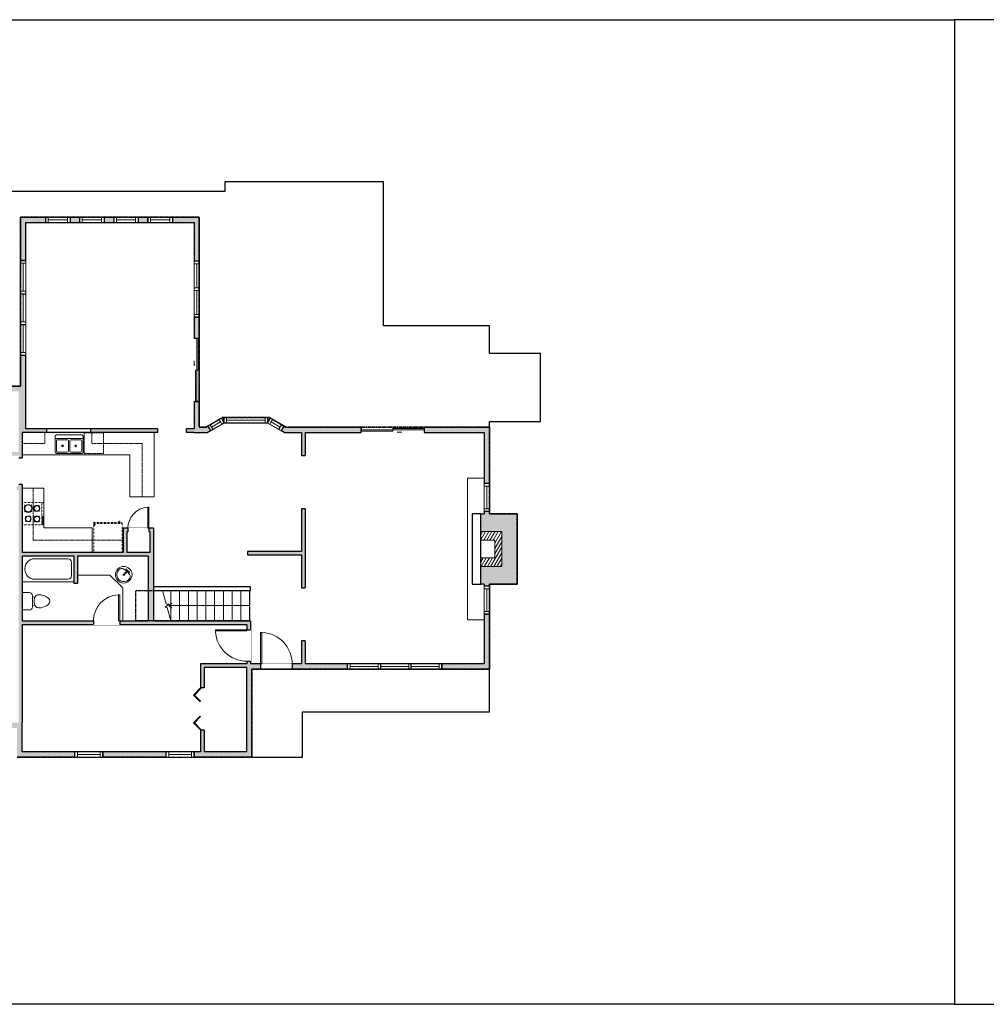
# Model space of a CAD drawing. Units: inches. Extents: x 1979 to 5979, y -2728 to -1480.
# Drawn here: x 2911 to 4015, y -2728 to -1603 of the extents above; entities that cross this region are included whole.
import ezdxf

# ---------------------------------------------------------------- set-up
doc = ezdxf.new("R2010")
doc.units = ezdxf.units.IN
doc.linetypes.add('Dash', pattern=[0.23622, 0.11811, -0.11811])
doc.layers.get('0').update_dxf_attribs({"color": 255})
doc.layers.get('Defpoints').update_dxf_attribs({"color": 6, "linetype": 'Dash'})
for name, color, linetype, lineweight in [('A-DOOR&WINDOWS', 4, 'Continuous', 9), ('A-OBJECT', 2, 'Continuous', 9), ('A-STAIRS', 1, 'Continuous', 15)]:
    doc.layers.add(name, color=color, linetype=linetype, lineweight=lineweight)
doc.layers.add('A-WALL', color=252, linetype='Continuous')
doc.styles.add('ATTR', font='romans.shx', dxfattribs={"width": 0.8, "height": 1.075})

# ---------------------------------------------------------------- blocks, each defined once
blk = doc.blocks.new('*U232')
blk.add_lwpolyline([(0, -17.5), (0, 17.5)])
blk = doc.blocks.new('*U233')
at = {"layer": 'A-STAIRS', "color": 0, "linetype": 'ByBlock', "lineweight": -2, "transparency": 16777216}
for p in [(0, 0), (10, 0), (20, 0), (30, 0), (40, 0), (50, 0), (60, 0), (70, 0), (80, 0), (90, 0)]:
    blk.add_blockref('*U232', p, dxfattribs=at)
blk = doc.blocks.new('*U249')
at = {"layer": 'A-OBJECT', "color": 0, "linetype": 'ByBlock', "lineweight": -2, "ltscale": 0.8}
for p, q in [((342, -722), (1163, -722)), ((1126, -693), (1143, -739)), ((1163, -686), (1163, -736))]:
    blk.add_line(p, q, dxfattribs=at)
blk.add_lwpolyline([(342, -756), (1163, -756), (1163, 118), (342, 118)], close=True, dxfattribs=at)
blk.add_lwpolyline([(443, -756), (443, -790), (409, -790), (409, -756)], dxfattribs=at)
for centre, radius in [((1144, -686), 19), ((1144, -686), 3), ((1153, -736), 10), ((1153, -736), 3)]:
    blk.add_circle(centre, radius, dxfattribs=at)
blk = doc.blocks.new('*U246')
at = {"layer": 'A-OBJECT', "color": 0, "linetype": 'ByBlock', "lineweight": -2}
for p, q in [((352, 54), (-295, 54)), ((-295, 54), (-295, -571)), ((352, 54), (352, -571)), ((-295, -515), (352, -515)), ((-295, -571), (352, -571))]:
    blk.add_line(p, q, dxfattribs=at)
at = {"layer": 'A-OBJECT', "color": 252, "linetype": 'Continuous', "lineweight": -2}
for p, q in [((-190, -53), (-229, -14)), ((-190, -183), (-229, -222)), ((-60, -53), (-21, -14)), ((-60, -183), (-21, -222)), ((128, -69), (98, -40)), ((128, -166), (98, -196)), ((225, -69), (255, -40)), ((225, -166), (255, -196)), ((-173, -321), (-203, -292)), ((-173, -418), (-203, -448)), ((-76, -321), (-47, -292)), ((-76, -418), (-47, -448)), ((134, -321), (104, -292)), ((134, -418), (104, -448)), ((231, -321), (261, -292)), ((231, -418), (261, -448))]:
    blk.add_line(p, q, dxfattribs=at)
at = {"layer": 'A-OBJECT', "color": 0, "linetype": 'Continuous', "lineweight": -2}
for p, q in [((-125, -118), (-125, -118)), ((177, -118), (177, -118)), ((-125, -370), (-125, -370)), ((182, -370), (182, -370))]:
    blk.add_line(p, q, dxfattribs=at)
for centre, radius in [((-125, -118), 116), ((-125, -370), 86.8), ((177, -118), 86.8), ((182, -370), 86.8), ((129, -543), 22.3), ((185, -543), 22.3), ((241, -543), 22.3), ((297, -543), 22.3)]:
    blk.add_circle(centre, radius, dxfattribs=at)
at = {"layer": 'A-OBJECT', "color": 250, "linetype": 'Continuous', "lineweight": -2}
for centre, radius in [((-125, -118), 102), ((177, -118), 76.4), ((-125, -370), 76.4), ((182, -370), 76.4)]:
    blk.add_circle(centre, radius, dxfattribs=at)
blk = doc.blocks.new('A$Caff266a9')
at = {"layer": 'A-OBJECT', "transparency": 33554687}
for points in [[(24, 10), (8, 10), (8, 30), (24, 30), (24, 40), (0, 40), (0, 0), (24, 0), (24, 10)], [(24, 30), (24, 10)]]:
    blk.add_lwpolyline(points, dxfattribs=at)
blk = doc.blocks.new('*U248')
at = {"layer": 'A-OBJECT', "color": 0, "linetype": 'ByBlock', "lineweight": -2}
for p, q in [((1505, 746), (0, 746)), ((0, 746), (0, 0)), ((1150, 670), (178, 670)), ((1505, 0), (1505, 746)), ((76, 569), (76, 178)), ((1429, 356), (1429, 391)), ((178, 76), (1150, 76))]:
    blk.add_line(p, q, dxfattribs=at)
blk.add_lwpolyline([(1505, 0), (0, 0)], dxfattribs=at)
for centre, radius, start, end in [((178, 569), 102, 90, 180), ((1150, 391), 279, 0, 90), ((1150, 356), 279, 270, 0), ((178, 178), 102, 180, 270)]:
    blk.add_arc(centre, radius, start, end, dxfattribs=at)
blk = doc.blocks.new('*U245')
at = {"color": 0, "linetype": 'ByBlock', "lineweight": -2}
blk.add_line((92.3, 0), (0, 0), dxfattribs=at)
at = {"color": 0, "linetype": 'ByBlock', "lineweight": -2, "transparency": 33554687}
blk.add_lwpolyline([(3.5, 2.7), (0, 0), (3.5, -2.7)], dxfattribs=at)
blk = doc.blocks.new("32'' Sink Double PV")
for p, q in [((-16, -4), (16, -4)), ((-0.75, -18.5), (-0.75, -6.5)), ((0.75, -6.5), (0.75, -18.5))]:
    blk.add_line(p, q)
for points in [[(-14.5, 0), (14.5, 0)], [(-16, -19.5), (-16, -1.5)], [(-14.5, -18.5), (-14.5, -6.5)], [(-13.5, -5.5), (-1.75, -5.5)], [(1.75, -5.5), (13.5, -5.5)], [(14.5, -6.5), (14.5, -18.5)], [(16, -1.5), (16, -19.5)], [(14.5, -21), (-14.5, -21)], [(-1.75, -19.5), (-13.5, -19.5)], [(13.5, -19.5), (1.75, -19.5)]]:
    blk.add_lwpolyline(points)
for centre, radius in [((-7.5, -12.5), 1), ((-7.5, -12.5), 0.5), ((7.5, -12.5), 1), ((7.5, -12.5), 0.5)]:
    blk.add_circle(centre, radius)
for centre, radius, start, end in [((-14.5, -1.5), 1.5, 90, 180), ((14.5, -1.5), 1.5, 0, 90), ((-13.5, -6.5), 1, 90, 180), ((-1.75, -6.5), 1, 0, 90), ((1.75, -6.5), 1, 90, 180), ((13.5, -6.5), 1, 0, 90), ((-14.5, -19.5), 1.5, 180, 270), ((-13.5, -18.5), 1, 180, 270), ((-1.75, -18.5), 1, 270, 0), ((1.75, -18.5), 1, 180, 270), ((13.5, -18.5), 1, 270, 0), ((14.5, -19.5), 1.5, 270, 0)]:
    blk.add_arc(centre, radius, start, end)
at = {"style": 'ATTR', "width": 0.8, "flags": 9}
blk.add_attdef('ESTCODE', (0, 0), '', height=0.0064, dxfattribs=at)
blk = doc.blocks.new('*U76')
at = {"layer": 'A-OBJECT', "linetype": 'ByBlock', "lineweight": -2}
for p, q in [((-10, 162), (-10, 51)), ((10, 162), (10, 51))]:
    blk.add_line(p, q, dxfattribs=at)
for centre, radius, start, end in [((0, 0), 241, 90, 270), ((0, 0), 201, 165.3071, 14.6929), ((-95, 19), 105, 120.7927, 162.1904), ((0, -318), 452, 91.2067, 109.2086), ((-51, 162), 12.7, 360, 180), ((-51, 162), 12.7, 180, 360), ((0, 0), 20.6, 360, 180), ((0, 162), 9.52, 360, 180), ((0, 51), 9.52, 180, 360), ((0, 0), 241, 270, 90), ((0, -318), 452, 70.7914, 88.7933), ((51, 162), 12.7, 0, 180), ((51, 162), 12.7, 180, 360), ((95, 19), 105, 17.8096, 59.2073), ((0, 0), 20.6, 180, 360)]:
    blk.add_arc(centre, radius, start, end, dxfattribs=at)
blk = doc.blocks.new('blocks$0$Toilet-Domestic-2D - Toilet-Domestic-2D-1228486-SUBSTRUCTURE Copy 1')
at = {"layer": 'A-OBJECT', "color": 0, "linetype": 'ByBlock', "lineweight": -2}
for p, q in [((-172, 596), (-186, 545)), ((-154, 647), (-172, 596)), ((-130, 698), (-154, 647)), ((-95, 749), (-130, 698)), ((-70, 774), (-95, 749)), ((-48, 787), (-70, 774)), ((-13, 799), (-48, 787)), ((13, 799), (-13, 799)), ((48, 787), (13, 799)), ((70, 774), (48, 787)), ((95, 749), (70, 774)), ((130, 698), (95, 749)), ((154, 647), (130, 698)), ((172, 596), (154, 647)), ((186, 545), (172, 596)), ((-186, 545), (-190, 495)), ((-190, 495), (-188, 469)), ((-188, 469), (-184, 444)), ((-184, 444), (-177, 418)), ((-177, 418), (-163, 393)), ((-163, 393), (-132, 368)), ((-159, 291), (159, 291)), ((-132, 368), (-97, 355)), ((-123, 291), (-132, 368)), ((-97, 355), (-25, 342)), ((-25, 342), (25, 342)), ((25, 342), (97, 355)), ((97, 355), (132, 368)), ((123, 291), (132, 368)), ((132, 368), (163, 393)), ((163, 393), (177, 418)), ((177, 418), (184, 444)), ((184, 444), (188, 469)), ((190, 495), (186, 545)), ((188, 469), (190, 495)), ((-253, 0), (-253, 196)), ((253, 196), (253, 0))]:
    blk.add_line(p, q, dxfattribs=at)
blk.add_lwpolyline([(253, 0), (-253, 0)], dxfattribs=at)
for centre, start, end in [((-159, 196), 90, 180), ((159, 196), 0, 90)]:
    blk.add_arc(centre, 94.6, start, end, dxfattribs=at)
blk = doc.blocks.new('*U251')
at = {"color": 0, "linetype": 'ByBlock', "lineweight": -2, "transparency": 33554687}
for points in [[(9901.5, -77.8), (9905.5, -77.8)], [(9901.5, -125.8), (9905.5, -125.8)]]:
    blk.add_lwpolyline(points, dxfattribs=at)
for points in [[(9905.5, -93), (9912.6, -85.9), (9905, -78.3), (9905.5, -77.8), (9913.6, -85.9), (9906, -93.5)], [(9905.5, -110.5), (9912.6, -117.7), (9905, -125.3), (9905.5, -125.8), (9913.6, -117.7), (9906, -110)]]:
    blk.add_lwpolyline(points, close=True, dxfattribs=at)
blk = doc.blocks.new('*U208')
blk.add_wipeout([(0, 30), (0, -278), (1486, -278), (1486, 30)]).dxf.layer = 'A-DOOR&WINDOWS'
at = {"color": 0, "linetype": 'ByBlock', "lineweight": -2, "transparency": 33554687}
blk.add_lwpolyline([(51, 1485), (0, 1485), (0, 0), (51, 0)], close=True, dxfattribs=at)
blk.add_arc((0, 0), 1486, 0, 86.8211, dxfattribs=at)
at = {"layer": 'A-WALL', "transparency": 33554687}
for points in [[(0, 0), (0, -248)], [(1486, 0), (1486, -248)]]:
    blk.add_lwpolyline(points, dxfattribs=at)
blk = doc.blocks.new('*U200')
blk.add_wipeout([(0, 30), (0, -195), (1238, -195), (1238, 30)]).dxf.layer = 'A-DOOR&WINDOWS'
at = {"color": 0, "linetype": 'ByBlock', "lineweight": -2, "transparency": 33554687}
blk.add_lwpolyline([(51, 1237), (0, 1237), (0, 0), (51, 0)], close=True, dxfattribs=at)
blk.add_arc((0, 0), 1238, 0, 86.8211, dxfattribs=at)
at = {"layer": 'A-WALL', "transparency": 33554687}
for points in [[(0, 0), (0, -165)], [(1238, 0), (1238, -165)]]:
    blk.add_lwpolyline(points, dxfattribs=at)
blk = doc.blocks.new('*U201')
blk.add_wipeout([(0, 30), (0, -195), (1486, -195), (1486, 30)]).dxf.layer = 'A-DOOR&WINDOWS'
at = {"color": 0, "linetype": 'ByBlock', "lineweight": -2, "transparency": 33554687}
blk.add_lwpolyline([(51, 1485), (0, 1485), (0, 0), (51, 0)], close=True, dxfattribs=at)
blk.add_arc((0, 0), 1486, 0, 86.8211, dxfattribs=at)
at = {"layer": 'A-WALL', "transparency": 33554687}
for points in [[(0, 0), (0, -165)], [(1486, 0), (1486, -165)]]:
    blk.add_lwpolyline(points, dxfattribs=at)
blk = doc.blocks.new('*U82')
at = {"layer": 'A-DOOR&WINDOWS', "transparency": 33554687}
blk.add_hatch(color=9, dxfattribs=at).paths.add_polyline_path([(14, 12.2), (14, 13.2), (11, 12.7)], flags=0)
at = {"layer": 'A-DOOR&WINDOWS', "color": 9, "transparency": 33554687}
for p, q in [((14, 13.2), (11, 12.7)), ((23, 12.7), (11, 12.7)), ((11, 12.7), (14, 12.2)), ((14, 12.2), (14, 13.2))]:
    blk.add_line(p, q, dxfattribs=at)
at = {"layer": 'A-DOOR&WINDOWS', "color": 0, "linetype": 'ByBlock', "lineweight": -2, "transparency": 33554687}
for points in [[(-79.9, 9.9), (-79.9, 6.6), (0, 6.6), (0, 9.9)], [(0, 6.6), (0, 3.2), (79.9, 3.2), (79.9, 6.6)]]:
    blk.add_lwpolyline(points, close=True, dxfattribs=at)
at = {"layer": 'A-WALL', "transparency": 33554687}
for points in [[(-79.9, 2.1), (-79.9, 11)], [(79.9, 2.1), (79.9, 11)]]:
    blk.add_lwpolyline(points, dxfattribs=at)
blk = doc.blocks.new('*U254')
at = {"color": 252}
blk.add_wipeout([(50, 0), (50, -6), (0, -6), (0, 0)], dxfattribs=at)
at = {"color": 4}
for points in [[(3, -6), (3, -3.7), (3, -3.7), (3, -2.3), (3, -2.3), (3, 0), (0, 0), (0, -6)], [(47, -6), (47, -3.7), (47, -3.7), (47, -2.3), (47, -2.3), (47, 0), (50, 0), (50, -6)]]:
    blk.add_lwpolyline(points, close=True, dxfattribs=at)
at = {"color": 9}
for points in [[(3, 0), (47, 0)], [(3, -6), (47, -6)]]:
    blk.add_lwpolyline(points, dxfattribs=at)
blk.add_lwpolyline([(3, -3), (47, -3), (47, -3), (3, -3)], close=True, dxfattribs=at)
at = {"layer": 'A-WALL'}
for points in [[(0, 0), (0, -6)], [(50, 0), (50, -6)]]:
    blk.add_lwpolyline(points, dxfattribs=at)
blk = doc.blocks.new('*U252')
at = {"color": 252}
blk.add_wipeout([(32, 0), (32, -6), (0, -6), (0, 0)], dxfattribs=at)
at = {"color": 4}
for points in [[(3, -6), (3, -3.7), (3, -3.7), (3, -2.3), (3, -2.3), (3, 0), (0, 0), (0, -6)], [(29, -6), (29, -3.7), (29, -3.7), (29, -2.3), (29, -2.3), (29, 0), (32, 0), (32, -6)]]:
    blk.add_lwpolyline(points, close=True, dxfattribs=at)
at = {"color": 9}
for points in [[(3, 0), (29, 0)], [(3, -6), (29, -6)]]:
    blk.add_lwpolyline(points, dxfattribs=at)
blk.add_lwpolyline([(3, -3), (29, -3), (29, -3), (3, -3)], close=True, dxfattribs=at)
at = {"layer": 'A-WALL'}
for points in [[(0, 0), (0, -6)], [(32, 0), (32, -6)]]:
    blk.add_lwpolyline(points, dxfattribs=at)
blk = doc.blocks.new('*U253')
at = {"color": 252}
blk.add_wipeout([(38, 0), (38, -6), (0, -6), (0, 0)], dxfattribs=at)
at = {"color": 4}
for points in [[(3, -6), (3, -3.7), (3, -3.7), (3, -2.3), (3, -2.3), (3, 0), (0, 0), (0, -6)], [(35, -6), (35, -3.7), (35, -3.7), (35, -2.3), (35, -2.3), (35, 0), (38, 0), (38, -6)]]:
    blk.add_lwpolyline(points, close=True, dxfattribs=at)
at = {"color": 9}
for points in [[(3, 0), (35, 0)], [(3, -6), (35, -6)]]:
    blk.add_lwpolyline(points, dxfattribs=at)
blk.add_lwpolyline([(3, -3), (35, -3), (35, -3), (3, -3)], close=True, dxfattribs=at)
at = {"layer": 'A-WALL'}
for points in [[(0, 0), (0, -6)], [(38, 0), (38, -6)]]:
    blk.add_lwpolyline(points, dxfattribs=at)
blk = doc.blocks.new('*U255')
at = {"color": 252}
blk.add_wipeout([(17.9, 0), (17.9, -6), (0, -6), (0, 0)], dxfattribs=at)
at = {"color": 4}
for points in [[(3, -6), (3, -3.7), (3, -3.7), (3, -2.3), (3, -2.3), (3, 0), (0, 0), (0, -6)], [(14.9, -6), (14.9, -3.7), (14.9, -3.7), (14.9, -2.3), (14.9, -2.3), (14.9, 0), (17.9, 0), (17.9, -6)]]:
    blk.add_lwpolyline(points, close=True, dxfattribs=at)
at = {"color": 9}
for points in [[(3, 0), (14.9, 0)], [(3, -6), (14.9, -6)]]:
    blk.add_lwpolyline(points, dxfattribs=at)
blk.add_lwpolyline([(3, -3), (14.9, -3), (14.9, -3), (3, -3)], close=True, dxfattribs=at)
at = {"layer": 'A-WALL'}
for points in [[(0, 0), (0, -6)], [(17.9, 0), (17.9, -6)]]:
    blk.add_lwpolyline(points, dxfattribs=at)
blk = doc.blocks.new('*U256')
at = {"color": 252}
blk.add_wipeout([(17.9, 0), (17.9, -6), (0, -6), (0, 0)], dxfattribs=at)
at = {"color": 4}
for points in [[(3, -6), (3, -3.7), (3, -3.7), (3, -2.3), (3, -2.3), (3, 0), (0, 0), (0, -6)], [(14.9, -6), (14.9, -3.7), (14.9, -3.7), (14.9, -2.3), (14.9, -2.3), (14.9, 0), (17.9, 0), (17.9, -6)]]:
    blk.add_lwpolyline(points, close=True, dxfattribs=at)
at = {"color": 9}
for points in [[(3, 0), (14.9, 0)], [(3, -6), (14.9, -6)]]:
    blk.add_lwpolyline(points, dxfattribs=at)
blk.add_lwpolyline([(3, -3), (14.9, -3), (14.9, -3), (3, -3)], close=True, dxfattribs=at)
at = {"layer": 'A-WALL'}
for points in [[(0, 0), (0, -6)], [(17.9, 0), (17.9, -6)]]:
    blk.add_lwpolyline(points, dxfattribs=at)
blk = doc.blocks.new('*U257')
at = {"color": 252}
blk.add_wipeout([(33.5, 0), (33.5, -6), (-30.5, -6), (-30.5, 0)], dxfattribs=at)
at = {"color": 4}
for points in [[(3, -6), (3, -3.7), (3, -3.7), (3, -2.3), (3, -2.3), (3, 0), (0, 0), (0, -6)], [(30.5, -6), (30.5, -3.7), (30.5, -3.7), (30.5, -2.3), (30.5, -2.3), (30.5, 0), (33.5, 0), (33.5, -6)], [(-27.5, -6), (-27.5, -3.7), (-27.5, -3.7), (-27.5, -2.3), (-27.5, -2.3), (-27.5, 0), (-30.5, 0), (-30.5, -6)], [(0, -6), (0, -3.7), (0, -3.7), (0, -2.3), (0, -2.3), (0, 0), (3, 0), (3, -6)]]:
    blk.add_lwpolyline(points, close=True, dxfattribs=at)
at = {"color": 9}
for points in [[(3, 0), (30.5, 0)], [(0, 0), (-27.5, 0)], [(0, -6), (-27.5, -6)], [(3, -6), (30.5, -6)]]:
    blk.add_lwpolyline(points, dxfattribs=at)
for points in [[(0, -3), (-27.5, -3), (-27.5, -3), (0, -3)], [(3, -3), (30.5, -3), (30.5, -3), (3, -3)]]:
    blk.add_lwpolyline(points, close=True, dxfattribs=at)
at = {"layer": 'A-WALL'}
for points in [[(33.5, 0), (33.5, -6)], [(-30.5, 0), (-30.5, -6)]]:
    blk.add_lwpolyline(points, dxfattribs=at)
blk = doc.blocks.new('*U258')
at = {"color": 252}
blk.add_wipeout([(28, 0), (28, -6), (0, -6), (0, 0)], dxfattribs=at)
at = {"color": 4}
for points in [[(3, -6), (3, -3.7), (3, -3.7), (3, -2.3), (3, -2.3), (3, 0), (0, 0), (0, -6)], [(25, -6), (25, -3.7), (25, -3.7), (25, -2.3), (25, -2.3), (25, 0), (28, 0), (28, -6)]]:
    blk.add_lwpolyline(points, close=True, dxfattribs=at)
at = {"color": 9}
for points in [[(3, 0), (25, 0)], [(3, -6), (25, -6)]]:
    blk.add_lwpolyline(points, dxfattribs=at)
blk.add_lwpolyline([(3, -3), (25, -3), (25, -3), (3, -3)], close=True, dxfattribs=at)
at = {"layer": 'A-WALL'}
for points in [[(0, 0), (0, -6)], [(28, 0), (28, -6)]]:
    blk.add_lwpolyline(points, dxfattribs=at)
blk = doc.blocks.new('*U202')
blk.add_wipeout([(0, 30), (0, -195), (991, -195), (991, 30)]).dxf.layer = 'A-DOOR&WINDOWS'
at = {"color": 0, "linetype": 'ByBlock', "lineweight": -2, "transparency": 33554687}
blk.add_lwpolyline([(51, 989), (0, 989), (0, 0), (51, 0)], close=True, dxfattribs=at)
blk.add_arc((0, 0), 991, 0, 86.8211, dxfattribs=at)
at = {"layer": 'A-WALL', "transparency": 33554687}
for points in [[(0, 0), (0, -165)], [(991, 0), (991, -165)]]:
    blk.add_lwpolyline(points, dxfattribs=at)

msp = doc.modelspace()

# ---------------------------------------------------------------- hatches: boundary and pattern name
at = {"layer": 'A-OBJECT', "transparency": 33554687}
h = msp.add_hatch(dxfattribs=at)
h.set_pattern_fill('ANSI31', color=256, scale=25, angle=195)
h.set_pattern_definition([(240, (19835.5917, 1605.1486), (2.7063294, -1.5625), [])])
h.paths.add_polyline_path([(3437.6, -2227.4), (3461.6, -2227.4), (3461.6, -2187.4), (3437.6, -2187.4), (3437.6, -2197.4), (3453.6, -2197.4), (3453.6, -2217.4), (3437.6, -2217.4)])
at = {"layer": 'A-WALL'}
h = msp.add_hatch(color=256, dxfattribs=at)
h.dxf.hatch_style = 1
h.paths.add_polyline_path([(3479.2, -2167.1), (3447.6, -2167.1), (3447.6, -2164.5), (3441.6, -2164.5), (3441.6, -2167.1), (3437.6, -2167.1), (3437.6, -2187.4), (3461.6, -2187.4), (3461.6, -2227.4), (3437.6, -2227.4), (3437.6, -2247.6), (3441.6, -2247.6), (3441.6, -2249.9), (3447.6, -2249.9), (3447.6, -2247.6), (3479.2, -2247.6)])
h.paths.add_polyline_path([(3447.6, -2068.2), (3373.1, -2068.2), (3373.1, -2074.2), (3441.6, -2074.2), (3441.6, -2132.5), (3447.6, -2132.5)])
h.paths.add_polyline_path([(3447.6, -2281.9), (3441.6, -2281.9), (3441.6, -2338.7), (3393.3, -2338.7), (3393.3, -2344.7), (3447.6, -2344.7)])
h.paths.add_polyline_path([(3285.3, -2338.7), (3236.8, -2338.7), (3236.8, -2312.2), (3232.8, -2312.2), (3232.8, -2338.7), (3222.1, -2338.7), (3222.1, -2344.7), (3285.3, -2344.7)])
h.paths.add_polyline_path([(3186.1, -2338.7), (3174.4, -2338.7), (3174.4, -2335.6), (3170.4, -2335.6), (3170.4, -2338.7), (3117.4, -2338.7), (3117.4, -2366.1), (3121.4, -2366.1), (3121.4, -2342.7), (3170, -2342.7), (3170, -2439.3), (3121.4, -2439.3), (3121.4, -2414.1), (3117.4, -2414.1), (3117.4, -2439.3), (3110.2, -2439.3), (3110.2, -2445.3), (3176, -2445.3), (3176, -2344.7), (3186.1, -2344.7)])
h.paths.add_polyline_path([(3174.4, -2289.6), (3063.5, -2289.6), (3063.5, -2183.7), (3029, -2183.7), (3029, -2211.5), (2913.7, -2211.5), (2913.7, -2133.8), (2909.7, -2133.8), (2909.7, -2135.8), (2907.2, -2135.8), (2907.2, -2139.8), (2909.7, -2139.8), (2909.7, -2405.7), (2893.7, -2405.7), (2893.7, -2409.7), (2893.7, -2411.7), (2907.7, -2411.7), (2907.7, -2445.3), (2973.8, -2445.3), (2973.8, -2439.3), (2913.7, -2439.3), (2913.7, -2405.7), (2913.7, -2293.6), (2995, -2293.6), (2995, -2289.6), (2913.7, -2289.6), (2913.7, -2215.5), (2972.9, -2215.5), (2972.9, -2244.9), (2972.9, -2246.6), (2976.9, -2246.6), (2976.9, -2215.5), (3057.5, -2215.5), (3057.5, -2289.6), (3025, -2289.6), (3025, -2293.6), (3170.4, -2293.6), (3170.4, -2299.6), (3174.4, -2299.6)])
h.paths.add_polyline_path([(3033, -2211.5), (3033, -2187.7), (3059.5, -2187.7), (3059.5, -2211.5)], flags=16)
h.paths.add_polyline_path([(3078.2, -2439.3), (3005.8, -2439.3), (3005.8, -2445.3), (3078.2, -2445.3)], flags=17)
h.paths.add_polyline_path([(2464.6, -2220), (2458.6, -2220), (2458.6, -2297.9), (2464.6, -2297.9)], flags=17)
h.paths.add_polyline_path([(2464.6, -2325.9), (2458.6, -2325.9), (2458.6, -2411.7), (2519.9, -2411.7), (2519.9, -2405.7), (2464.6, -2405.7)])
h.paths.add_polyline_path([(2464.6, -2146.9), (2471.3, -2146.9), (2471.3, -2142.9), (2464.6, -2142.9), (2464.6, -2094.9), (2458.6, -2094.9), (2458.6, -2184), (2464.6, -2184), (2464.6, -2176.7), (2643.5, -2176.7), (2643.5, -2324.6), (2647.5, -2324.6), (2647.5, -2303.8), (2767.3, -2303.8), (2767.3, -2215.6), (2784.9, -2215.6), (2784.9, -2176.7), (2860, -2176.7), (2860, -2139.8), (2871.2, -2139.8), (2871.2, -2135.8), (2784.9, -2135.8), (2784.9, -2134.1), (2780.9, -2134.1), (2780.9, -2184.8), (2754.2, -2184.8), (2754.2, -2188.8), (2759.3, -2188.8), (2759.3, -2190.3), (2763.3, -2190.3), (2763.3, -2188.8), (2780.9, -2188.8), (2780.9, -2211.6), (2763.3, -2211.6), (2759.3, -2210.5), (2759.3, -2215.6), (2763.3, -2215.6), (2763.3, -2299.8), (2714.2, -2299.8), (2714.2, -2261.4), (2708.2, -2261.4), (2708.2, -2299.8), (2647.5, -2299.8), (2647.5, -2265.8), (2647.5, -2215.6), (2654.3, -2215.6), (2654.3, -2211.6), (2647.5, -2211.6), (2647.5, -2188.8), (2713.4, -2188.8), (2713.4, -2211.6), (2702.3, -2211.6), (2702.3, -2215.6), (2717.4, -2215.6), (2717.4, -2188.8), (2722.2, -2188.8), (2722.2, -2184.8), (2647.5, -2184.8), (2647.5, -2089.4), (2643.5, -2089.4), (2643.5, -2142.9), (2635.3, -2142.9), (2635.3, -2146.9), (2643.5, -2146.9), (2643.5, -2172.7), (2464.6, -2172.7)])
h.paths.add_polyline_path([(2784.9, -2139.8), (2856, -2139.8), (2856, -2172.7), (2784.9, -2172.7)], flags=16)
h.paths.add_polyline_path([(2464.6, -2027.3), (2516.9, -2027.3), (2516.9, -2021.3), (2458.6, -2021.3), (2458.6, -2066.9), (2464.6, -2066.9)])
h.paths.add_polyline_path([(2647.5, -2027.3), (2685.4, -2027.3), (2685.4, -2021.3), (2588.9, -2021.3), (2588.9, -2027.3), (2628, -2027.3), (2628, -2058.5), (2643.5, -2058.5), (2647.5, -2059.2)])
h.paths.add_polyline_path([(2818.3, -2021.3), (2745.4, -2021.3), (2745.4, -2027.3), (2780.9, -2027.3), (2780.9, -2102.1), (2784.9, -2102.1), (2784.9, -2027.3), (2818.3, -2027.3)])
h.paths.add_polyline_path([(2872.7, -2021.3), (2850.3, -2021.3), (2850.3, -2027.3), (2852.3, -2027.3), (2852.3, -2060.5), (2853.3, -2060.5), (2853.3, -2030.5), (2855.3, -2030.5), (2855.3, -2060.5), (2856.3, -2060.5), (2856.3, -2027.3), (2872.7, -2027.3)])
h.paths.add_polyline_path([(2917.7, -2027.3), (2917.7, -1985.8), (2911.7, -1985.8), (2911.7, -2021.3), (2896.7, -2021.3), (2896.7, -2027.3), (2909.7, -2027.3), (2909.7, -2096.6), (2856.3, -2096.6), (2856.3, -2090.5), (2852.3, -2090.5), (2852.3, -2100.6), (2909.7, -2100.6), (2909.7, -2103.2), (2913.7, -2103.2), (2913.7, -2074.2), (2941.7, -2074.2), (2941.7, -2070.2), (2917.7, -2070.2)])
h.paths.add_polyline_path([(3068, -2070.2), (2991.7, -2070.2), (2991.7, -2074.2), (3068, -2074.2)])
h.paths.add_polyline_path([(3125.7, -2066.9), (3123.5, -2068.2), (3116, -2068.2), (3116, -2038.9), (3110, -2038.9), (3110, -2070.2), (3101.3, -2070.2), (3101.3, -2074.2), (3110, -2074.2), (3125.1, -2074.2), (3128.7, -2072.1)])
h.paths.add_polyline_path([(3144.1, -2057.1), (3142.5, -2057.1), (3141.2, -2057.9), (3142.6, -2060.5), (3144.1, -2063)])
h.paths.add_polyline_path([(3197.1, -2057.9), (3195.7, -2057.1), (3194.1, -2057.1), (3194.1, -2062.9)])
h.paths.add_polyline_path([(3301.1, -2068.2), (3214.8, -2068.2), (3212.6, -2066.9), (3209.5, -2072.1), (3213.1, -2074.2), (3232.8, -2074.2), (3232.8, -2100.4), (3236.8, -2100.4), (3236.8, -2074.2), (3301.1, -2074.2)])
h.paths.add_polyline_path([(3236.8, -2161.4), (3232.8, -2161.4), (3232.8, -2210.1), (3171.2, -2210.1), (3171.2, -2214.1), (3232.8, -2214.1), (3232.8, -2251.9), (3236.8, -2251.9)])
h.paths.add_polyline_path([(3116, -1828.2), (3085.2, -1828.2), (3085.2, -1834.2), (3110, -1834.2), (3110, -1878.6), (3116, -1878.6)])
h.paths.add_polyline_path([(3116, -1942.6), (3110, -1942.6), (3110, -1966.9), (3116, -1966.9)])
h.paths.add_polyline_path([(3057.2, -1828.2), (3046.2, -1828.2), (3046.2, -1834.2), (3057.2, -1834.2)])
h.paths.add_polyline_path([(3018.2, -1828.2), (3007.2, -1828.2), (3007.2, -1834.2), (3018.2, -1834.2)])
h.paths.add_polyline_path([(2979.2, -1828.2), (2968.2, -1828.2), (2968.2, -1834.2), (2979.2, -1834.2)])
h.paths.add_polyline_path([(2940.2, -1828.2), (2911.7, -1828.2), (2911.7, -1877.8), (2917.7, -1877.8), (2917.7, -1834.2), (2940.2, -1834.2)])
h.paths.add_polyline_path([(2659.3, -2405.7), (2647.5, -2405.7), (2647.5, -2354.2), (2643.5, -2354.2), (2643.5, -2405.7), (2627.9, -2405.7), (2627.9, -2409.7), (2627.9, -2411.7), (2659.3, -2411.7)])
h.paths.add_polyline_path([(2785.7, -2405.7), (2767.3, -2405.7), (2767.3, -2409.7), (2767.3, -2411.7), (2785.7, -2411.7)])

# ---------------------------------------------------------------- linework, layer by layer
at = {"layer": 'A-OBJECT', "linetype": 'Dash', "transparency": 33554687}
for p, q in [((2939.4, -2074.2), (2939.4, -2087)), ((2993.2, -2074.2), (2993.2, -2087)), ((2939.4, -2087), (2913.7, -2087)), ((2993.2, -2087), (3050.6, -2087)), ((3050.6, -2087), (3050.6, -2147.6)), ((2926, -2138), (2926, -2197.3)), ((2926, -2197.3), (3029, -2197.3))]:
    msp.add_line(p, q, dxfattribs=at)
at = {"layer": 'A-OBJECT', "transparency": 33554687}
for p, q in [((3064.4, -2147.6), (3064.4, -2074.2)), ((2913.7, -2099.9), (3036.7, -2099.9)), ((3036.7, -2099.9), (3036.7, -2147.6)), ((3422.6, -2288.2), (3422.6, -2126.5)), ((3422.6, -2126.5), (3441.6, -2126.5)), ((2913.7, -2138), (2938.3, -2138)), ((2938.3, -2138), (2938.3, -2183.1)), ((3036.7, -2147.6), (3064.4, -2147.6)), ((2938.3, -2183.1), (2993.6, -2183.1)), ((2993.6, -2183.1), (2993.6, -2211.5)), ((2976.9, -2237.1), (3013.8, -2237.1)), ((3013.8, -2237.1), (3028.6, -2251.9)), ((3028.6, -2251.9), (3028.6, -2289.6)), ((3441.6, -2288.2), (3422.6, -2288.2))]:
    msp.add_line(p, q, dxfattribs=at)
at = {"layer": 'A-OBJECT', "linetype": 'Dash', "transparency": 33554687}
msp.add_lwpolyline([(2984.5, -2098.3), (3006.4, -2098.3), (3006.4, -2074.8), (2984.5, -2074.8)], close=True, dxfattribs=at)
at = {"layer": 'A-STAIRS'}
msp.add_lwpolyline([(3083.5, -2289.6), (3079.3, -2274.1), (3076.8, -2273.8), (3081.2, -2270.4), (3078.2, -2270.2), (3073.9, -2254.6)], dxfattribs=at)
at = {"layer": 'A-WALL'}
for p, q in [((3326.3, -1787.9), (3145.3, -1787.9)), ((3145.3, -1787.9), (3145.3, -1798.8)), ((3326.3, -1952.2), (3326.3, -1787.9)), ((3145.3, -1798.8), (2881.1, -1798.8)), ((2911.7, -1828.2), (3116, -1828.2)), ((2911.7, -2021.3), (2911.7, -1828.2)), ((2940.2, -1828.2), (2940.2, -1834.2)), ((2968.2, -1828.2), (2968.2, -1834.2)), ((2979.2, -1828.2), (2979.2, -1834.2)), ((3007.2, -1828.2), (3007.2, -1834.2)), ((3018.2, -1828.2), (3018.2, -1834.2)), ((3046.2, -1834.2), (3046.2, -1828.2)), ((3057.2, -1834.2), (3057.2, -1828.2)), ((3085.2, -1834.2), (3085.2, -1828.2)), ((3116, -1828.2), (3116, -1966.9)), ((2917.7, -2027.3), (2917.7, -1834.2)), ((2917.7, -1834.2), (3110, -1834.2)), ((3110, -1834.2), (3110, -1966.9)), ((2917.7, -1877.8), (2911.7, -1877.8)), ((3116, -1878.6), (3110, -1878.6)), ((3110, -1942.6), (3116, -1942.6)), ((3447.6, -1952.2), (3326.3, -1952.2)), ((3447.6, -1984), (3447.6, -1952.2)), ((3116, -1966.9), (3110, -1966.9)), ((2911.7, -1985.8), (2917.7, -1985.8)), ((3505.9, -1984), (3447.6, -1984)), ((3505.9, -2061.7), (3505.9, -1984)), ((2458.6, -2021.3), (2911.7, -2021.3)), ((2917.7, -2070.2), (2917.7, -2027.3)), ((3110, -2038.9), (3116, -2038.9)), ((3110, -2038.9), (3110, -2070.2)), ((3116, -2038.9), (3116, -2068.2)), ((3123.5, -2068.2), (3142.5, -2057.1)), ((3144.1, -2063.1), (3141.2, -2057.9)), ((3142.5, -2057.1), (3195.7, -2057.1)), ((3144.1, -2063.1), (3144.1, -2057.1)), ((3194.1, -2057.1), (3194.1, -2063.1)), ((3194.1, -2063.1), (3197.1, -2057.9)), ((3214.8, -2068.2), (3195.7, -2057.1)), ((3116, -2068.2), (3123.5, -2068.2)), ((3125.1, -2074.2), (3144.1, -2063.1)), ((3125.7, -2066.9), (3128.7, -2072.1)), ((3144.1, -2063.1), (3194.1, -2063.1)), ((3213.1, -2074.2), (3194.1, -2063.1)), ((3212.6, -2066.9), (3209.5, -2072.1)), ((3214.8, -2068.2), (3301.1, -2068.2)), ((3301.1, -2074.2), (3301.1, -2068.2)), ((3373.1, -2068.2), (3373.1, -2074.2)), ((3373.1, -2068.2), (3447.6, -2068.2)), ((3447.6, -2068.2), (3447.6, -2061.7)), ((3447.6, -2061.7), (3505.9, -2061.7)), ((3447.6, -2068.2), (3447.6, -2167.1)), ((2913.7, -2074.2), (2913.7, -2103.2)), ((3068, -2074.2), (2913.7, -2074.2)), ((3068, -2070.2), (2917.7, -2070.2)), ((2941.7, -2074.2), (2941.7, -2070.2)), ((2991.7, -2070.2), (2991.7, -2074.2)), ((3068, -2070.2), (3068, -2074.2)), ((3110, -2070.2), (3101.3, -2070.2)), ((3101.3, -2074.2), (3101.3, -2070.2)), ((3110, -2074.2), (3101.3, -2074.2)), ((3110, -2074.2), (3125.1, -2074.2)), ((3213.1, -2074.2), (3232.8, -2074.2)), ((3232.8, -2074.2), (3232.8, -2100.4)), ((3236.8, -2074.2), (3236.8, -2100.4)), ((3236.8, -2074.2), (3301.1, -2074.2)), ((3373.1, -2074.2), (3441.6, -2074.2)), ((3441.6, -2074.2), (3441.6, -2167.1)), ((2909.7, -2103.2), (2913.7, -2103.2)), ((3232.8, -2100.4), (3236.8, -2100.4)), ((2913.7, -2133.8), (2909.7, -2133.8)), ((2913.7, -2133.8), (2913.7, -2211.5)), ((3441.6, -2132.5), (3447.6, -2132.5)), ((3236.8, -2161.4), (3232.8, -2161.4)), ((3232.8, -2161.4), (3232.8, -2210.1)), ((3236.8, -2161.4), (3236.8, -2251.9)), ((3437.6, -2167.1), (3427.9, -2167.1)), ((3427.9, -2167.1), (3427.9, -2247.6)), ((3437.6, -2247.6), (3437.6, -2167.1)), ((3437.6, -2167.1), (3441.6, -2167.1)), ((3447.6, -2164.5), (3441.6, -2164.5)), ((3447.6, -2167.1), (3479.2, -2167.1)), ((3479.2, -2167.1), (3479.2, -2247.6)), ((3063.5, -2183.7), (3029, -2183.7)), ((3029, -2183.7), (3029, -2211.5)), ((3059.5, -2187.7), (3033, -2187.7)), ((3033, -2187.7), (3033, -2211.5)), ((3059.5, -2187.7), (3059.5, -2211.5)), ((3063.5, -2183.7), (3063.5, -2289.6)), ((3029, -2211.5), (2913.7, -2211.5)), ((2972.9, -2215.5), (2913.7, -2215.5)), ((2913.7, -2215.5), (2913.7, -2289.6)), ((2972.9, -2246.6), (2972.9, -2215.5)), ((3057.5, -2215.5), (2976.9, -2215.5)), ((2976.9, -2215.5), (2976.9, -2246.6)), ((3059.5, -2211.5), (3033, -2211.5)), ((3057.5, -2215.5), (3057.5, -2289.6)), ((3232.8, -2210.1), (3171.2, -2210.1)), ((3171.2, -2210.1), (3171.2, -2214.1)), ((3171.2, -2214.1), (3232.8, -2214.1)), ((3232.8, -2214.1), (3232.8, -2251.9)), ((2976.9, -2246.6), (2972.9, -2246.6)), ((3427.9, -2247.6), (3437.6, -2247.6)), ((3441.6, -2247.6), (3437.6, -2247.6)), ((3441.6, -2247.6), (3441.6, -2338.7)), ((3447.6, -2249.9), (3441.6, -2249.9)), ((3479.2, -2247.6), (3447.6, -2247.6)), ((3447.6, -2247.6), (3447.6, -2344.7)), ((3174.4, -2250.6), (3063.5, -2250.6)), ((3063.5, -2254.6), (3174.4, -2254.6)), ((3174.4, -2254.6), (3174.4, -2250.6)), ((3232.8, -2251.9), (3236.8, -2251.9)), ((3441.6, -2281.9), (3447.6, -2281.9)), ((2913.7, -2289.6), (3057.5, -2289.6)), ((2913.7, -2293.6), (3170.4, -2293.6)), ((2913.7, -2293.6), (2913.7, -2405.7)), ((3063.5, -2289.6), (3174.4, -2289.6)), ((3170.4, -2293.6), (3170.4, -2338.7)), ((3174.4, -2289.6), (3174.4, -2338.7)), ((3236.8, -2312.2), (3232.8, -2312.2)), ((3232.8, -2312.2), (3232.8, -2338.7)), ((3236.8, -2312.2), (3236.8, -2338.7)), ((3170, -2338.7), (3117.4, -2338.7)), ((3117.4, -2338.7), (3117.4, -2366.1)), ((3170.4, -2338.7), (3170, -2338.7)), ((3232.8, -2338.7), (3174.4, -2338.7)), ((3441.6, -2338.7), (3236.8, -2338.7)), ((3285.3, -2344.7), (3285.3, -2338.7)), ((3393.3, -2338.7), (3393.3, -2344.7)), ((3170, -2342.7), (3121.4, -2342.7)), ((3121.4, -2342.7), (3121.4, -2366.1)), ((3170, -2342.7), (3170, -2439.3)), ((3176, -2445.3), (3176, -2344.7)), ((3447.6, -2344.7), (3176, -2344.7)), ((3447.6, -2393.3), (3447.6, -2344.7)), ((3121.4, -2366.1), (3117.4, -2366.1)), ((3234, -2445.3), (3234, -2393.3)), ((3234, -2393.3), (3447.6, -2393.3)), ((2913.7, -2439.3), (2913.7, -2405.7)), ((3117.4, -2414.1), (3121.4, -2414.1)), ((3117.4, -2414.1), (3117.4, -2439.3)), ((3121.4, -2414.1), (3121.4, -2439.3)), ((3117.4, -2439.3), (2913.7, -2439.3)), ((2973.8, -2445.3), (2973.8, -2439.3)), ((3005.8, -2439.3), (3005.8, -2445.3)), ((3078.2, -2445.3), (3078.2, -2439.3)), ((3110.2, -2439.3), (3110.2, -2445.3)), ((3170, -2439.3), (3121.4, -2439.3)), ((3176, -2445.3), (2907.7, -2445.3)), ((3176, -2445.3), (3234, -2445.3))]:
    msp.add_line(p, q, dxfattribs=at)
at = {"layer": 'Defpoints', "color": 255, "linetype": 'Continuous', "elevation": 0}
for points in [[(1979.1, -1602.6), (3979.1, -1602.6), (3979.1, -2727.6), (1979.1, -2727.6)], [(3979.1, -2727.6), (5979.1, -2727.6), (5979.1, -1602.6), (3979.1, -1602.6)]]:
    msp.add_lwpolyline(points, close=True, dxfattribs=at)
at = {"layer": 'Defpoints'}
msp.add_lwpolyline([(3043.5, -2254.6), (3173.5, -2254.6), (3173.5, -2289.6), (3043.5, -2289.6)], close=True, dxfattribs=at)

# ---------------------------------------------------------------- block references
at = {"layer": 'A-DOOR&WINDOWS', "transparency": 33554687, "yscale": 0.4506616870520158, "zscale": 0.4506616870520158}
for p, xscale, rotation in [((3116, -2002.9), 0.4506616870520158, 90), ((3337.1, -2068.2), -0.4506616870520158, 180)]:
    msp.add_blockref('*U82', p, dxfattribs=dict(at, xscale=xscale, rotation=rotation))
at = {"layer": 'A-DOOR&WINDOWS', "transparency": 33554687, "rotation": 179.9999999999999}
msp.add_blockref('*U251', (13022.9, -2491.9), dxfattribs=at)
at = {"layer": 'A-OBJECT', "transparency": 33554687, "xscale": 0.9996918427001702, "yscale": 0.9996918427001702, "zscale": 0.9996918427001702}
msp.add_blockref("32'' Sink Double PV", (2967.2, -2077.1), dxfattribs=at)
at = {"layer": 'A-OBJECT', "linetype": 'Dash', "yscale": 0.03935794656299858, "zscale": 0.03935794656299858}
for name, p, xscale, rotation in [('*U246', (2915.8, -2165.9), -0.03935794656299858, 90), ('*U249', (3041.1, -2206.8), 0.03935794656299858, 180.0000000000038)]:
    msp.add_blockref(name, p, dxfattribs=dict(at, xscale=xscale, rotation=rotation))
at = {"layer": 'A-OBJECT', "color": 7, "true_color": 0xffffff, "rotation": 180}
msp.add_blockref('A$Caff266a9', (3461.6, -2187.4), dxfattribs=at)
at = {"layer": 'A-OBJECT', "transparency": 33554687, "yscale": 0.03935794656299858, "zscale": 0.03935794656299858}
for name, p, xscale, rotation in [('*U248', (2972.9, -2215.5), 0.03935794656299858, 180), ('*U76', (3029.6, -2236.8), 0.03935794656299858, 315.0339559363665), ('blocks$0$Toilet-Domestic-2D - Toilet-Domestic-2D-1228486-SUBSTRUCTURE Copy 1', (2913.7, -2267.1), -0.03935794656299858, 270)]:
    msp.add_blockref(name, p, dxfattribs=dict(at, xscale=xscale, rotation=rotation))
at = {"layer": 'A-STAIRS', "rotation": 180}
msp.add_blockref('*U233', (3173.5, -2272.1), dxfattribs=at)
at = {"layer": 'A-STAIRS'}
msp.add_blockref('*U245', (3081.2, -2272.1), dxfattribs=at)

# ---------------------------------------------------------------- next in the draw order: block references
at = {"layer": 'A-DOOR&WINDOWS'}
for name, p in [('*U258', (2940.2, -1828.2)), ('*U258', (2979.2, -1828.2)), ('*U258', (3018.2, -1828.2)), ('*U258', (3057.2, -1828.2)), ('*U254', (3144.1, -2057.1))]:
    msp.add_blockref(name, p, dxfattribs=at)
for name, p, rotation in [('*U257', (3116, -1909.1), 270.0000000000114), ('*U253', (2911.7, -1985.8), 89.99999999999915), ('*U252', (3447.6, -2132.5), 270.0000000000114), ('*U252', (3447.6, -2249.9), 270.0000000000114), ('*U253', (3393.3, -2344.7), 180.0000000000063), ('*U252', (3005.8, -2445.3), 180.0000000000063), ('*U252', (3110.2, -2445.3), 180.0000000000063)]:
    msp.add_blockref(name, p, dxfattribs=dict(at, rotation=rotation))
at = {"layer": 'A-DOOR&WINDOWS', "transparency": 33554687, "yscale": 0.02422732627077181, "zscale": 0.02422732627077181}
for name, p, xscale in [('*U200', (3025, -2289.6), -0.02422732627077181), ('*U208', (3186.1, -2338.7), 0.02422732627077181)]:
    msp.add_blockref(name, p, dxfattribs=dict(at, xscale=xscale))
at = {"layer": 'A-DOOR&WINDOWS', "transparency": 33554687, "xscale": -0.02422732627077181, "yscale": 0.02422732627077181, "zscale": 0.02422732627077181, "rotation": 90}
msp.add_blockref('*U201', (3170.4, -2299.6), dxfattribs=at)

# ---------------------------------------------------------------- next in the draw order: block references
at = {"layer": 'A-DOOR&WINDOWS'}
for name, p, rotation in [('*U253', (2911.7, -1950.8), 89.99999999999915), ('*U256', (3125.7, -2066.9), 30.27185505836987), ('*U255', (3197.1, -2057.9), 329.7281449416307), ('*U253', (3358.3, -2344.7), 180.0000000000063)]:
    msp.add_blockref(name, p, dxfattribs=dict(at, rotation=rotation))

# ---------------------------------------------------------------- next in the draw order: block references
for p, rotation in [((2911.7, -1915.8), 89.99999999999915), ((3323.3, -2344.7), 180.0000000000063)]:
    msp.add_blockref('*U253', p, dxfattribs=dict(at, rotation=rotation))

# ---------------------------------------------------------------- next in the draw order: linework, layer by layer
at = {"layer": 'Defpoints'}
for points in [[(2807.6, -2021.3), (2911.7, -2021.3), (2911.7, -1828.2), (3116, -1828.2), (3116, -2068.2), (3123.5, -2068.2), (3142.5, -2057.1), (3195.7, -2057.1), (3214.8, -2068.2), (3447.6, -2068.2), (3447.6, -2061.7), (3505.9, -2061.7), (3505.9, -1984), (3447.6, -1984), (3447.6, -1952.2), (3326.3, -1952.2), (3326.3, -1787.9), (3145.3, -1787.9), (3145.3, -1798.8), (2881.1, -1798.8)], [(2907.7, -2445.3), (3176, -2445.3), (3176, -2344.7), (3447.6, -2344.7), (3447.6, -2247.6), (3479.2, -2247.6), (3479.2, -2167.1), (3447.6, -2167.1), (3447.6, -2068.2), (3214.8, -2068.2), (3195.7, -2057.1), (3142.5, -2057.1), (3123.5, -2068.2), (3116, -2068.2), (3116, -1828.2), (2911.7, -1828.2), (2911.7, -2021.3), (2458.6, -2021.3)], [(3176, -2344.7), (3176, -2445.3), (3234, -2445.3), (3234, -2393.3), (3447.6, -2393.3), (3447.6, -2344.7), (3176, -2344.7)]]:
    msp.add_lwpolyline(points, dxfattribs=at)

# ---------------------------------------------------------------- next in the draw order: block references
at = {"layer": 'A-DOOR&WINDOWS', "transparency": 33554687, "xscale": -0.02422732627077181, "yscale": 0.02422732627077181, "zscale": 0.02422732627077181}
msp.add_blockref('*U202', (3058.4, -2183.7), dxfattribs=at)

doc.saveas('drawing.dxf')
